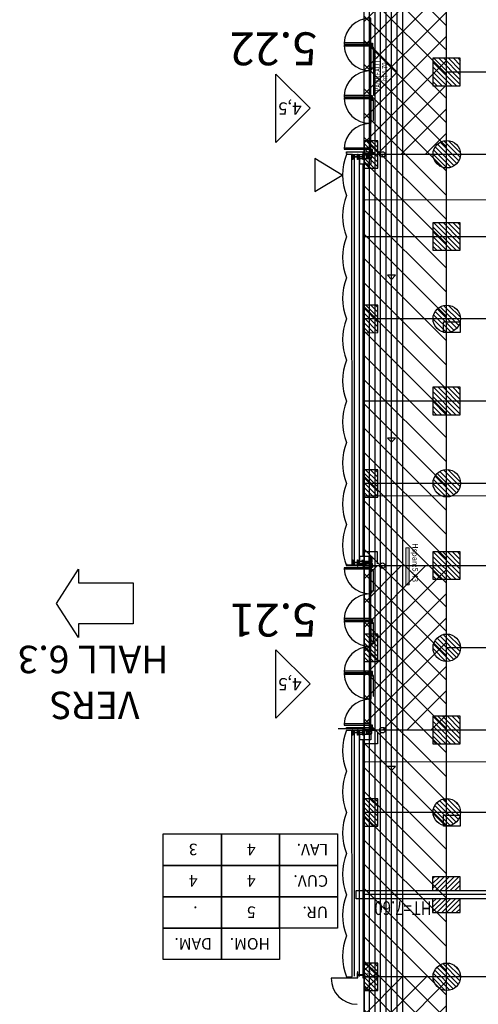
# Model space of a CAD drawing. Units: metres. Extents: x -22 to 118, y -3305 to 27.
# Drawn here: x -12 to 4, y -133 to -97 of the extents above; entities that cross this region are included whole.
import ezdxf
from ezdxf.enums import TextEntityAlignment as Align

# ---------------------------------------------------------------- set-up
doc = ezdxf.new("R2010")
doc.units = ezdxf.units.M
for name, color, linetype in [('AERIEN-DETECTEURS-5-2', 5, 'Continuous'), ('AERIEN-ELINGAGE BAS-5-2', 213, 'Continuous'), ('AERIEN-ELINGAGE HAUT NON UTILISABLE-5-2', 173, 'Continuous'), ('AERIEN-ELINGAGE HAUT-5-2', 5, 'Continuous'), ('AERIEN-POUTRES-5-2', 133, 'Continuous'), ('BARDAGE BOIS - 5-2', 34, 'Continuous'), ('CANIVEAUX-5-2', 133, 'Continuous'), ('DESTINATION H5-2', 7, 'Continuous'), ('MUR-5-2', 7, 'Continuous'), ('MUR-5-2 SANITAIRES', 7, 'Continuous'), ('Panneau signalétique -5.2', 5, 'Continuous'), ('POT-RIA-ZONE-NON-CONST-5-2', 1, 'Continuous'), ('SURFACE-5-2', 2, 'Continuous'), ('TRAME-5-2', 12, 'Continuous'), ('ZONE NON ELINGABLE-5-2', 133, 'Continuous')]:
    doc.layers.add(name, color=color, linetype=linetype)
doc.styles.add('DCADTXTSTYLE3', font='arial.ttf')
doc.styles.get("Standard").update_dxf_attribs({"font": 'arial.ttf'})
pattern_1 = [(90, (464.88478, 9.8523), (-0.125, 8e-18), [])]
pattern_2 = [(225.00021, (-1096.9459, 2182.7822), (0.44194335, -0.44194013), [])]

# ---------------------------------------------------------------- blocks, each defined once
blk = doc.blocks.new('ÉLINGAGE BAS')
at = {"linetype": 'Continuous'}
h = blk.add_hatch(dxfattribs=at)
h.set_pattern_fill('ANSI31', color=213, angle=45, style=0, pattern_type=2)
h.set_pattern_definition(pattern_1)
edge = h.paths.add_edge_path()
edge.add_arc((0, 0), 0.5, 0, 360, ccw=False)
at = {"color": 213, "linetype": 'Continuous'}
blk.add_circle((0, 0), 0.5, dxfattribs=at)
blk = doc.blocks.new('ÉLINGAGE HAUT DEMI NU')
at = {"linetype": 'Continuous'}
h = blk.add_hatch(dxfattribs=at)
h.set_pattern_fill('ANSI31', color=173, angle=45, style=0, pattern_type=2)
h.set_pattern_definition(pattern_1)
h.paths.add_polyline_path([(-0.354, -0.354), (0.354, 0.354), (0, 0.707), (-0.707, 0)], flags=0)
at = {"color": 173, "linetype": 'Continuous'}
blk.add_lwpolyline([(-0.354, -0.354), (0.354, 0.354), (0, 0.707), (-0.707, 0)], close=True, dxfattribs=at)
blk = doc.blocks.new('ÉLINGAGE HAUT')
at = {"linetype": 'Continuous'}
h = blk.add_hatch(dxfattribs=at)
h.set_pattern_fill('ANSI31', color=5, angle=45, style=0, pattern_type=2)
h.set_pattern_definition(pattern_1)
h.paths.add_polyline_path([(0, -0.707), (0.707, 0), (0, 0.707), (-0.707, 0)], flags=0)
at = {"color": 5, "linetype": 'Continuous'}
blk.add_lwpolyline([(0, -0.707), (0.707, 0), (0, 0.707), (-0.707, 0)], close=True, dxfattribs=at)
blk = doc.blocks.new('ÉLINGAGE HAUT DEMI')
at = {"linetype": 'Continuous'}
h = blk.add_hatch(dxfattribs=at)
h.set_pattern_fill('ANSI31', color=5, angle=45, style=0, pattern_type=2)
h.set_pattern_definition(pattern_1)
h.paths.add_polyline_path([(-0.354, -0.354), (0.354, 0.354), (0, 0.707), (-0.707, 0)], flags=0)
at = {"color": 5, "linetype": 'Continuous'}
blk.add_lwpolyline([(-0.354, -0.354), (0.354, 0.354), (0, 0.707), (-0.707, 0)], close=True, dxfattribs=at)
blk = doc.blocks.new('ISSUE DE SECOURS 470')
at = {"color": 1, "linetype": 'Continuous'}
for p, q in [((-0.85, 0), (0.85, 0)), ((-0.85, 0), (0, -0.85)), ((0.85, 0), (0, -0.85))]:
    blk.add_line(p, q, dxfattribs=at)
at = {"color": 1, "linetype": 'Continuous', "style": 'DCADTXTSTYLE3', "width": 0.8}
for s, p in [('PANNEAU I.S', (-0.702, -0.25)), ('ht 4.70', (-0.333, -0.5))]:
    blk.add_text(s, height=0.2, dxfattribs=at).set_placement(p)

msp = doc.modelspace()

# ---------------------------------------------------------------- hatches: boundary and pattern name
at = {"layer": 'Panneau signalétique -5.2', "lineweight": 0}
h = msp.add_hatch(color=254, dxfattribs=at)
h.dxf.hatch_style = 1
h.paths.add_polyline_path([(1.713, -116.597), (1.713, -117.947), (1.833, -117.947), (1.833, -116.597)])
at = {"layer": 'POT-RIA-ZONE-NON-CONST-5-2', "linetype": 'Continuous'}
h = msp.add_hatch(dxfattribs=at)
h.set_pattern_fill('ANSI31', color=1, scale=5, angle=180.0002, style=0, pattern_type=2)
h.set_pattern_definition(pattern_2)
h.paths.add_polyline_path([(3.191, -96.249), (0.191, -96.249), (0.191, -102.249), (3.191, -102.249)], flags=0)
h = msp.add_hatch(dxfattribs=at)
h.set_pattern_fill('ANSI31', color=1, scale=5, angle=180.0002, style=0, pattern_type=2)
h.set_pattern_definition(pattern_2)
h.paths.add_polyline_path([(3.191, -117.249), (0.191, -117.249), (0.191, -123.25), (3.191, -123.25)], flags=0)
h = msp.add_hatch(dxfattribs=at)
h.set_pattern_fill('ANSI31', color=1, angle=180.0002, style=0, pattern_type=2)
h.set_pattern_definition([(225.000209, (365.82273, 633.65987), (0.08838867, -0.088388026), [])])
h.paths.add_polyline_path([(0.694, -131.751), (0.194, -131.751), (0.194, -132.251), (0.694, -132.251)])
h.paths.add_polyline_path([(0.701, -131.876), (0.309, -132.269), (0.154, -132.113), (0.547, -131.72)], flags=17)
h = msp.add_hatch(dxfattribs=at)
h.set_pattern_fill('ANSI31', color=1, scale=5, angle=180.0002, style=0, pattern_type=2)
h.set_pattern_definition(pattern_2)
h.paths.add_polyline_path([(3.191, -132.25), (0.191, -132.25), (0.191, -138.25), (3.191, -138.25)], flags=0)
at = {"layer": 'ZONE NON ELINGABLE-5-2', "linetype": 'Continuous'}
h = msp.add_hatch(dxfattribs=at)
h.set_pattern_fill('ANSI31', color=133, scale=5, angle=-89.9998, style=0, pattern_type=2)
h.set_pattern_definition([(315.00021, (-1027.26766, -1104.44936), (0.44194013, 0.44194335), [])])
h.paths.add_polyline_path([(0.19, -90.25), (78.19, -90.249), (78.191, -228.249), (0.191, -228.25)], flags=0)
h.paths.add_polyline_path([(75.191, -225.249), (3.191, -225.25), (3.191, -93.25), (75.191, -93.249)], flags=0)

# ---------------------------------------------------------------- linework, layer by layer
at = {"layer": 'AERIEN-DETECTEURS-5-2', "color": 5, "linetype": 'Continuous'}
for points in [[(78.286, -103.898), (0.226, -103.918)], [(78.289, -114.698), (0.228, -114.718)], [(78.261, -124.398), (0.231, -124.418)]]:
    msp.add_lwpolyline(points, dxfattribs=at)
at = {"layer": 'AERIEN-POUTRES-5-2', "color": 133, "linetype": 'Continuous'}
msp.add_lwpolyline([(78.476, -129.095), (78.476, -129.399), (-0.094, -129.4), (-0.094, -129.096)], close=True, dxfattribs=at)
at = {"layer": 'BARDAGE BOIS - 5-2', "color": 34, "linetype": 'Continuous'}
for p, q in [((0.391, -228.251), (0.391, -90.25)), ((0.591, -228.251), (0.591, -90.25)), ((0.791, -228.251), (0.791, -90.25)), ((0.991, -228.25), (0.991, -90.25)), ((1.191, -228.25), (1.191, -90.25)), ((1.391, -228.251), (1.391, -90.25))]:
    msp.add_line(p, q, dxfattribs=at)
msp.add_lwpolyline([(1.591, -90.25), (1.592, -228.25), (0.191, -228.25), (0.191, -90.25)], close=True, dxfattribs=at)
at = {"layer": 'CANIVEAUX-5-2', "linetype": 'Continuous'}
for p, q in [((1.34, -106.655), (1.04, -106.655)), ((1.04, -106.655), (1.19, -106.805)), ((1.19, -106.805), (1.34, -106.655)), ((3.09, -108.75), (3.09, -108.35)), ((3.09, -108.35), (3.69, -108.35)), ((3.69, -108.35), (3.69, -108.75)), ((3.69, -108.75), (3.09, -108.75)), ((1.34, -112.598), (1.04, -112.598)), ((1.04, -112.598), (1.19, -112.748)), ((1.19, -112.748), (1.34, -112.598)), ((1.34, -124.575), (1.04, -124.575)), ((1.04, -124.575), (1.19, -124.725)), ((1.19, -124.725), (1.34, -124.575)), ((3.09, -126.75), (3.09, -126.35)), ((3.09, -126.35), (3.69, -126.35)), ((3.69, -126.35), (3.69, -126.75)), ((3.69, -126.75), (3.09, -126.75))]:
    msp.add_line(p, q, dxfattribs=at)
at = {"layer": 'DESTINATION H5-2', "color": 7, "linetype": 'Continuous'}
for p, q in [((-11.031, -118.625), (-10.231, -117.375)), ((-10.231, -117.375), (-10.231, -117.875)), ((-10.231, -117.875), (-8.231, -117.875)), ((-8.231, -117.875), (-8.231, -119.375)), ((-10.231, -119.875), (-11.031, -118.625)), ((-8.231, -119.375), (-10.231, -119.375)), ((-10.231, -119.375), (-10.231, -119.875))]:
    msp.add_line(p, q, dxfattribs=at)
at = {"layer": 'MUR-5-2', "linetype": 'Continuous'}
for p, q in [((-3.028, -101.815), (-3.028, -99.315)), ((-3.028, -99.315), (-1.778, -100.565)), ((-1.778, -100.565), (-3.028, -101.815)), ((-0.61, -102.999), (-1.61, -102.399)), ((-1.61, -102.399), (-1.61, -103.599)), ((-1.61, -103.599), (-0.61, -102.999)), ((-3.028, -122.815), (-3.028, -120.315)), ((-3.028, -120.315), (-1.778, -121.565)), ((-1.778, -121.565), (-3.028, -122.815))]:
    msp.add_line(p, q, dxfattribs=at)
at = {"layer": 'MUR-5-2', "linetype": 'Continuous', "ltscale": 3}
for p, q in [((-0.252, -102.251), (-0.452, -102.251)), ((-0.252, -102.251), (0.13, -102.251)), ((-0.251, -117.251), (-0.252, -102.251)), ((-0.165, -117.227), (-0.165, -102.251)), ((0.02, -117.237), (0.019, -102.251)), ((0.19, -102.249), (0.16, -102.249)), ((0.19, -102.399), (0.19, -102.249)), ((0.193, -102.25), (0.485, -102.249)), ((0.16, -116.899), (0.16, -102.599)), ((0.19, -116.9), (0.19, -102.599)), ((0.19, -117.25), (0.16, -117.25)), ((0.19, -117.25), (0.19, -117.1)), ((0.19, -117.25), (0.66, -117.25)), ((0.86, -117.25), (0.86, -117.25)), ((-0.452, -123.251), (-0.252, -123.251)), ((-0.252, -123.251), (0.148, -123.251)), ((-0.251, -132.251), (-0.252, -123.251)), ((-0.165, -132.227), (-0.165, -123.251)), ((0.02, -132.237), (0.02, -123.251)), ((0.19, -123.25), (0.16, -123.25)), ((0.19, -123.4), (0.19, -123.25)), ((0.19, -123.25), (0.66, -123.25)), ((0.19, -123.386), (0.204, -123.4)), ((0.86, -123.25), (0.86, -123.25)), ((0.16, -132.25), (0.16, -123.599)), ((0.19, -132.25), (0.19, -123.599)), ((0.19, -123.704), (0.236, -123.75)), ((-0.451, -132.251), (-0.251, -132.251)), ((0.19, -132.25), (0.16, -132.25))]:
    msp.add_line(p, q, dxfattribs=at)
at = {"layer": 'MUR-5-2', "ltscale": 3}
for p, q in [((0.161, -102.196), (0.189, -102.296)), ((0.161, -102.296), (0.189, -102.196)), ((0.161, -117.096), (0.189, -117.196)), ((0.161, -123.196), (0.189, -123.296)), ((0.161, -123.296), (0.189, -123.196))]:
    msp.add_line(p, q, dxfattribs=at)
at = {"layer": 'MUR-5-2'}
for p, q in [((0.168, -117.058), (0.112, -117.094)), ((0.112, -117.058), (0.168, -117.094))]:
    msp.add_line(p, q, dxfattribs=at)
at = {"layer": 'MUR-5-2', "ltscale": 3}
for points in [[(0.399, -98.222), (0.439, -98.222), (0.439, -97.281), (0.399, -97.281)], [(0.399, -98.222), (0.399, -98.182), (-0.542, -98.182), (-0.542, -98.222)], [(0.399, -98.29), (0.399, -98.25), (-0.542, -98.25), (-0.542, -98.29)], [(0.399, -98.25), (0.439, -98.25), (0.439, -99.191), (0.399, -99.191)], [(0.439, -98.3), (0.489, -98.3), (0.489, -98.34), (0.439, -98.34)], [(0.498, -98.286), (0.448, -98.286), (0.448, -98.186), (0.498, -98.186)], [(0.464, -98.34), (0.464, -98.35), (0.539, -98.35), (0.539, -98.34)], [(0.519, -99.091), (0.539, -99.091), (0.539, -98.35), (0.519, -98.35)], [(0.439, -99.141), (0.489, -99.141), (0.489, -99.101), (0.439, -99.101)], [(0.464, -99.101), (0.464, -99.091), (0.539, -99.091), (0.539, -99.101)], [(0.399, -100.142), (0.439, -100.142), (0.439, -99.201), (0.399, -99.201)], [(0.399, -100.142), (0.399, -100.102), (-0.542, -100.102), (-0.542, -100.142)], [(0.399, -100.21), (0.399, -100.17), (-0.542, -100.17), (-0.542, -100.21)], [(0.399, -100.17), (0.439, -100.17), (0.439, -101.111), (0.399, -101.111)], [(0.498, -100.106), (0.448, -100.106), (0.448, -100.206), (0.498, -100.206)], [(0.439, -100.22), (0.489, -100.22), (0.489, -100.26), (0.439, -100.26)], [(0.464, -100.26), (0.464, -100.27), (0.539, -100.27), (0.539, -100.26)], [(0.519, -101.011), (0.539, -101.011), (0.539, -100.27), (0.519, -100.27)], [(0.399, -102.062), (0.439, -102.062), (0.439, -101.121), (0.399, -101.121)], [(0.399, -102.062), (0.399, -102.022), (-0.542, -102.022), (-0.542, -102.062)], [(0.189, -102.196), (0.189, -102.296), (0.161, -102.296), (0.161, -102.196)], [(0.269, -102.271), (0.269, -102.371), (0.469, -102.371), (0.469, -102.271)], [(0.399, -102.071), (0.399, -102.171), (0.499, -102.171), (0.499, -102.071)], [(0.369, -116.921), (0.469, -116.921), (0.469, -117.121), (0.369, -117.121)], [(0.399, -117.37), (0.399, -117.33), (-0.542, -117.33), (-0.542, -117.37)], [(0.189, -117.196), (0.189, -117.096), (0.161, -117.096), (0.161, -117.196)], [(0.399, -117.321), (0.399, -117.221), (0.499, -117.221), (0.499, -117.321)], [(0.399, -117.33), (0.439, -117.33), (0.439, -118.271), (0.399, -118.271)], [(0.439, -117.38), (0.489, -117.38), (0.489, -117.42), (0.439, -117.42)], [(0.464, -117.42), (0.464, -117.43), (0.539, -117.43), (0.539, -117.42)], [(0.519, -118.171), (0.539, -118.171), (0.539, -117.43), (0.519, -117.43)], [(0.399, -119.222), (0.439, -119.222), (0.439, -118.281), (0.399, -118.281)], [(0.439, -118.221), (0.489, -118.221), (0.489, -118.181), (0.439, -118.181)], [(0.464, -118.181), (0.464, -118.171), (0.539, -118.171), (0.539, -118.181)], [(0.399, -119.222), (0.399, -119.182), (-0.542, -119.182), (-0.542, -119.222)], [(0.498, -119.286), (0.448, -119.286), (0.448, -119.186), (0.498, -119.186)], [(0.399, -119.29), (0.399, -119.25), (-0.542, -119.25), (-0.542, -119.29)], [(0.399, -119.25), (0.439, -119.25), (0.439, -120.191), (0.399, -120.191)], [(0.439, -119.3), (0.489, -119.3), (0.489, -119.34), (0.439, -119.34)], [(0.464, -119.34), (0.464, -119.35), (0.539, -119.35), (0.539, -119.34)], [(0.519, -120.091), (0.539, -120.091), (0.539, -119.35), (0.519, -119.35)], [(0.399, -121.142), (0.439, -121.142), (0.439, -120.201), (0.399, -120.201)], [(0.439, -120.141), (0.489, -120.141), (0.489, -120.101), (0.439, -120.101)], [(0.464, -120.101), (0.464, -120.091), (0.539, -120.091), (0.539, -120.101)], [(0.399, -121.142), (0.399, -121.102), (-0.542, -121.102), (-0.542, -121.142)], [(0.399, -121.21), (0.399, -121.17), (-0.542, -121.17), (-0.542, -121.21)], [(0.399, -121.17), (0.439, -121.17), (0.439, -122.111), (0.399, -122.111)], [(0.439, -121.22), (0.489, -121.22), (0.489, -121.26), (0.439, -121.26)], [(0.498, -121.106), (0.448, -121.106), (0.448, -121.206), (0.498, -121.206)], [(0.464, -121.26), (0.464, -121.27), (0.539, -121.27), (0.539, -121.26)], [(0.519, -122.011), (0.539, -122.011), (0.539, -121.27), (0.519, -121.27)], [(0.399, -123.062), (0.439, -123.062), (0.439, -122.121), (0.399, -122.121)], [(0.399, -123.062), (0.399, -123.022), (-0.542, -123.022), (-0.542, -123.062)], [(0.399, -123.071), (0.399, -123.171), (0.499, -123.171), (0.499, -123.071)], [(0.189, -123.196), (0.189, -123.296), (0.161, -123.296), (0.161, -123.196)], [(0.269, -123.271), (0.269, -123.371), (0.469, -123.371), (0.469, -123.271)]]:
    msp.add_lwpolyline(points, close=True, dxfattribs=at)
for points in [[(0.448, -98.201), (0.448, -98.231), (0.399, -98.231), (0.399, -98.229, -0.391902), (0.401, -98.227), (0.401, -98.227), (0.441, -98.227, 0.391902), (0.444, -98.225), (0.444, -98.225), (0.444, -98.203, -0.391902), (0.446, -98.201), (0.446, -98.201)], [(0.448, -98.271), (0.448, -98.241), (0.399, -98.241), (0.399, -98.243, 0.391902), (0.401, -98.245), (0.401, -98.245), (0.441, -98.245, -0.391902), (0.444, -98.248), (0.444, -98.248), (0.444, -98.269, 0.391902), (0.446, -98.271), (0.446, -98.271)], [(0.448, -100.121), (0.448, -100.151), (0.399, -100.151), (0.399, -100.149, -0.391902), (0.401, -100.147), (0.401, -100.147), (0.441, -100.147, 0.391902), (0.444, -100.145), (0.444, -100.145), (0.444, -100.123, -0.391902), (0.446, -100.121), (0.446, -100.121)], [(0.448, -100.191), (0.448, -100.161), (0.399, -100.161), (0.399, -100.163, 0.391902), (0.401, -100.165), (0.401, -100.165), (0.441, -100.165, -0.391902), (0.444, -100.168), (0.444, -100.168), (0.444, -100.189, 0.391902), (0.446, -100.191), (0.446, -100.191)], [(-0.041, -102.235), (-0.041, -102.335), (-0.041, -102.435), (-0.051, -102.435), (-0.051, -102.356, 0.414214), (-0.069, -102.338), (-0.069, -102.338), (-0.141, -102.338), (-0.203, -102.338, 0.414214), (-0.221, -102.356), (-0.221, -102.356), (-0.221, -102.435), (-0.231, -102.435), (-0.231, -102.335), (-0.231, -102.235), (-0.221, -102.235), (-0.221, -102.314, 0.414214), (-0.203, -102.332), (-0.203, -102.332), (-0.141, -102.332), (-0.069, -102.332, 0.414214), (-0.051, -102.314), (-0.051, -102.314), (-0.051, -102.235)], [(0.159, -102.235), (0.159, -102.435), (0.144, -102.435), (0.144, -102.358, 0.414214), (0.126, -102.34), (0.126, -102.34), (-0.008, -102.34, 0.414214), (-0.026, -102.358), (-0.026, -102.358), (-0.026, -102.435), (-0.041, -102.435), (-0.041, -102.235), (-0.026, -102.235), (-0.026, -102.313, 0.414214), (-0.008, -102.331), (-0.008, -102.331), (0.126, -102.331, 0.414214), (0.144, -102.313), (0.144, -102.313), (0.144, -102.235)], [(0.448, -102.041), (0.448, -102.071), (0.399, -102.071), (0.399, -102.069, -0.391902), (0.401, -102.067), (0.401, -102.067), (0.441, -102.067, 0.391902), (0.444, -102.065), (0.444, -102.065), (0.444, -102.043, -0.391902), (0.446, -102.041), (0.446, -102.041)], [(0.417, -102.218, 0.391902), (0.42, -102.22), (0.42, -102.22), (0.479, -102.22, 0.391902), (0.482, -102.218), (0.482, -102.218), (0.484, -102.183, -0.391902), (0.486, -102.181), (0.486, -102.181), (0.489, -102.181), (0.489, -102.226), (0.409, -102.226), (0.409, -102.181), (0.413, -102.181, -0.391902), (0.415, -102.183), (0.415, -102.183)], [(-0.041, -117.034), (-0.041, -117.134), (-0.041, -117.234), (-0.051, -117.234), (-0.051, -117.156, 0.414214), (-0.069, -117.138), (-0.069, -117.138), (-0.141, -117.138), (-0.203, -117.138, 0.414214), (-0.221, -117.156), (-0.221, -117.156), (-0.221, -117.234), (-0.231, -117.234), (-0.231, -117.134), (-0.231, -117.034), (-0.221, -117.034), (-0.221, -117.113, 0.414214), (-0.203, -117.131), (-0.203, -117.131), (-0.141, -117.131), (-0.069, -117.131, 0.414214), (-0.051, -117.113), (-0.051, -117.113), (-0.051, -117.034)], [(0.448, -117.351), (0.448, -117.321), (0.399, -117.321), (0.399, -117.323, 0.391902), (0.401, -117.325), (0.401, -117.325), (0.441, -117.325, -0.391902), (0.444, -117.327), (0.444, -117.327), (0.444, -117.349, 0.391902), (0.446, -117.351), (0.446, -117.351)], [(0.417, -117.174, -0.391902), (0.42, -117.172), (0.42, -117.172), (0.479, -117.172, -0.391902), (0.482, -117.174), (0.482, -117.174), (0.484, -117.209, 0.391902), (0.486, -117.211), (0.486, -117.211), (0.489, -117.211), (0.489, -117.166), (0.409, -117.166), (0.409, -117.211), (0.413, -117.211, 0.391902), (0.415, -117.209), (0.415, -117.209)], [(0.448, -119.201), (0.448, -119.231), (0.399, -119.231), (0.399, -119.229, -0.391902), (0.401, -119.227), (0.401, -119.227), (0.441, -119.227, 0.391902), (0.444, -119.224), (0.444, -119.224), (0.444, -119.203, -0.391902), (0.446, -119.201), (0.446, -119.201)], [(0.448, -119.271), (0.448, -119.241), (0.399, -119.241), (0.399, -119.243, 0.391902), (0.401, -119.245), (0.401, -119.245), (0.441, -119.245, -0.391902), (0.444, -119.247), (0.444, -119.247), (0.444, -119.269, 0.391902), (0.446, -119.271), (0.446, -119.271)], [(0.448, -121.121), (0.448, -121.151), (0.399, -121.151), (0.399, -121.149, -0.391902), (0.401, -121.147), (0.401, -121.147), (0.441, -121.147, 0.391902), (0.444, -121.144), (0.444, -121.144), (0.444, -121.123, -0.391902), (0.446, -121.121), (0.446, -121.121)], [(0.448, -121.191), (0.448, -121.161), (0.399, -121.161), (0.399, -121.163, 0.391902), (0.401, -121.165), (0.401, -121.165), (0.441, -121.165, -0.391902), (0.444, -121.167), (0.444, -121.167), (0.444, -121.189, 0.391902), (0.446, -121.191), (0.446, -121.191)], [(0.448, -123.041), (0.448, -123.071), (0.399, -123.071), (0.399, -123.069, -0.391902), (0.401, -123.067), (0.401, -123.067), (0.441, -123.067, 0.391902), (0.444, -123.064), (0.444, -123.064), (0.444, -123.043, -0.391902), (0.446, -123.041), (0.446, -123.041)], [(0.417, -123.217, 0.391902), (0.42, -123.22), (0.42, -123.22), (0.479, -123.22, 0.391902), (0.482, -123.217), (0.482, -123.217), (0.484, -123.183, -0.391902), (0.486, -123.181), (0.486, -123.181), (0.489, -123.181), (0.489, -123.226), (0.409, -123.226), (0.409, -123.181), (0.413, -123.181, -0.391902), (0.415, -123.183), (0.415, -123.183)], [(-0.041, -123.235), (-0.041, -123.335), (-0.041, -123.435), (-0.051, -123.435), (-0.051, -123.356, 0.414214), (-0.069, -123.338), (-0.069, -123.338), (-0.141, -123.338), (-0.203, -123.338, 0.414214), (-0.221, -123.356), (-0.221, -123.356), (-0.221, -123.435), (-0.231, -123.435), (-0.231, -123.335), (-0.231, -123.235), (-0.221, -123.235), (-0.221, -123.313, 0.414214), (-0.203, -123.331), (-0.203, -123.331), (-0.141, -123.331), (-0.069, -123.331, 0.414214), (-0.051, -123.313), (-0.051, -123.313), (-0.051, -123.235)], [(0.159, -123.235), (0.159, -123.435), (0.144, -123.435), (0.144, -123.357, 0.414214), (0.126, -123.339), (0.126, -123.339), (-0.008, -123.339, 0.414214), (-0.026, -123.357), (-0.026, -123.357), (-0.026, -123.435), (-0.041, -123.435), (-0.041, -123.235), (-0.026, -123.235), (-0.026, -123.312, 0.414214), (-0.008, -123.33), (-0.008, -123.33), (0.126, -123.33, 0.414214), (0.144, -123.312), (0.144, -123.312), (0.144, -123.235)]]:
    msp.add_lwpolyline(points, format="xyb", close=True, dxfattribs=at)
for points in [[(0.498, -98.286), (0.448, -98.186)], [(0.498, -98.186), (0.448, -98.286)], [(0.498, -100.106), (0.448, -100.206)], [(0.498, -100.206), (0.448, -100.106)], [(0.399, -102.164), (0.399, -102.164), (-0.447, -102.164), (-0.447, -102.164), (-0.447, -102.205), (-0.447, -102.205), (-0.447, -102.213), (-0.452, -102.213), (-0.452, -102.159), (0.399, -102.159), (0.399, -102.159), (0.399, -102.164)], [(0.207, -102.226), (0.207, -102.166), (0.161, -102.166), (0.161, -102.266), (0.159, -102.266), (0.159, -102.164), (0.209, -102.164), (0.209, -102.226), (0.207, -102.226)], [(0.469, -102.229), (0.469, -102.271), (0.209, -102.271), (0.209, -102.229), (0.469, -102.229), (0.469, -102.226), (0.209, -102.226), (0.209, -102.229)], [(0.269, -102.271), (0.469, -102.371)], [(0.469, -102.271), (0.269, -102.371)], [(0.499, -102.071), (0.399, -102.171)], [(0.399, -102.071), (0.499, -102.171)], [(0.537, -102.171), (0.537, -102.219), (0.491, -102.219), (0.491, -102.171), (0.489, -102.171), (0.489, -102.221), (0.539, -102.221), (0.539, -102.171), (0.537, -102.171)], [(0.369, -116.921), (0.469, -117.121)], [(0.369, -117.121), (0.469, -116.921)], [(0.399, -117.234), (0.399, -117.234), (-0.446, -117.234), (-0.446, -117.234), (-0.446, -117.194), (-0.446, -117.194), (-0.446, -117.182), (-0.451, -117.182), (-0.451, -117.239), (0.399, -117.239), (0.399, -117.239), (0.399, -117.234)], [(0.207, -117.166), (0.207, -117.226), (0.161, -117.226), (0.161, -117.126), (0.159, -117.126), (0.159, -117.228), (0.209, -117.228), (0.209, -117.166), (0.207, -117.166)], [(0.469, -117.163), (0.469, -117.121), (0.209, -117.121), (0.209, -117.163), (0.469, -117.163), (0.469, -117.166), (0.209, -117.166), (0.209, -117.163)], [(0.211, -117.216), (0.211, -117.168), (0.257, -117.168), (0.257, -117.216), (0.259, -117.216), (0.259, -117.166), (0.209, -117.166), (0.209, -117.216), (0.211, -117.216)], [(0.499, -117.321), (0.399, -117.221)], [(0.399, -117.321), (0.499, -117.221)], [(0.498, -119.286), (0.448, -119.186)], [(0.498, -119.186), (0.448, -119.286)], [(0.498, -121.106), (0.448, -121.206)], [(0.498, -121.206), (0.448, -121.106)], [(0.399, -123.163), (0.399, -123.163), (-0.446, -123.163), (-0.446, -123.163), (-0.446, -123.204), (-0.446, -123.204), (-0.446, -123.212), (-0.451, -123.212), (-0.451, -123.158), (0.399, -123.158), (0.399, -123.158), (0.399, -123.163)], [(0.207, -123.226), (0.207, -123.165), (0.161, -123.165), (0.161, -123.266), (0.159, -123.266), (0.159, -123.163), (0.209, -123.163), (0.209, -123.226), (0.207, -123.226)], [(0.499, -123.071), (0.399, -123.171)], [(0.399, -123.071), (0.499, -123.171)], [(0.537, -123.171), (0.537, -123.219), (0.491, -123.219), (0.491, -123.171), (0.489, -123.171), (0.489, -123.221), (0.539, -123.221), (0.539, -123.171), (0.537, -123.171)], [(0.469, -123.229), (0.469, -123.271), (0.209, -123.271), (0.209, -123.229), (0.469, -123.229), (0.469, -123.226), (0.209, -123.226), (0.209, -123.229)], [(0.269, -123.271), (0.469, -123.371)], [(0.469, -123.271), (0.269, -123.371)]]:
    msp.add_lwpolyline(points, dxfattribs=at)
at = {"layer": 'MUR-5-2', "ltscale": 3, "const_width": 0.000002}
for points in [[(0.486, -102.228), (0.471, -102.228), (0.471, -102.373), (0.203, -102.373), (0.203, -102.403)], [(0.221, -102.373), (0.471, -102.373), (0.471, -103.023), (0.2, -103.023), (0.2, -102.373)], [(0.212, -117.1), (0.462, -117.1), (0.462, -116.45), (0.191, -116.45), (0.191, -117.1)], [(0.486, -123.228), (0.471, -123.228), (0.471, -123.373), (0.203, -123.373), (0.203, -123.403)]]:
    msp.add_lwpolyline(points, dxfattribs=at)
at = {"layer": 'MUR-5-2', "linetype": 'Continuous', "ltscale": 3}
for points in [[(0.44, -102.599), (0.039, -102.599), (0.039, -102.399), (0.44, -102.399), (0.44, -102.599)], [(0.44, -117.1), (0.04, -117.1), (0.04, -116.9), (0.44, -116.9), (0.44, -117.1)], [(0.685, -117.183), (0.685, -116.75), (0.19, -116.75)], [(0.19, -123.4), (0.19, -123.2), (-0.76, -123.2)], [(0.44, -123.6), (0.04, -123.6), (0.04, -123.4), (0.44, -123.4), (0.44, -123.6)], [(0.685, -123.316), (0.685, -123.75), (0.19, -123.75)], [(-0.06, -132.1), (-0.06, -132.3), (-1.01, -132.3)]]:
    msp.add_lwpolyline(points, dxfattribs=at)
at = {"layer": 'MUR-5-2', "ltscale": 3, "const_width": 0.000002}
for points in [[(0.296, -103.023), (0.296, -102.923), (0.396, -102.923), (0.396, -103.023)], [(0.287, -116.45), (0.287, -116.55), (0.387, -116.55), (0.387, -116.45)]]:
    msp.add_lwpolyline(points, close=True, dxfattribs=at)
at = {"layer": 'MUR-5-2', "linetype": 'Continuous', "ltscale": 3}
for points in [[(0.159, -117.285), (0.159, -117.065), (0.148, -117.065), (0.148, -117.151, -0.414214), (0.13, -117.169), (0.13, -117.169), (-0.022, -117.169, -0.414214), (-0.04, -117.151), (-0.04, -117.151), (-0.04, -117.065), (-0.051, -117.065), (-0.051, -117.285), (-0.04, -117.285), (-0.04, -117.198, -0.414214), (-0.022, -117.18), (-0.022, -117.18), (0.13, -117.18, -0.414214), (0.148, -117.198), (0.148, -117.198), (0.148, -117.285)], [(0.159, -132.285), (0.159, -132.065), (0.148, -132.065), (0.148, -132.152, -0.414214), (0.13, -132.17), (0.13, -132.17), (-0.022, -132.17, -0.414214), (-0.04, -132.152), (-0.04, -132.152), (-0.04, -132.065), (-0.051, -132.065), (-0.051, -132.285), (-0.04, -132.285), (-0.04, -132.199, -0.414214), (-0.022, -132.181), (-0.022, -132.181), (0.13, -132.181, -0.414214), (0.148, -132.199), (0.148, -132.199), (0.148, -132.285)]]:
    msp.add_lwpolyline(points, format="xyb", close=True, dxfattribs=at)
at = {"layer": 'MUR-5-2'}
for points in [[(0.11, -117.056), (0.11, -117.096), (0.17, -117.096), (0.17, -117.056)], [(0.112, -117.058), (0.112, -117.094), (0.168, -117.094), (0.168, -117.058)]]:
    msp.add_lwpolyline(points, close=True, dxfattribs=at)
msp.add_lwpolyline([(0.159, -117.135), (0.159, -117.235), (0.151, -117.235), (0.151, -117.196, 0.414214), (0.142, -117.187), (0.142, -117.187), (-0.023, -117.187, 0.414214), (-0.032, -117.196), (-0.032, -117.196), (-0.032, -117.235), (-0.041, -117.235), (-0.041, -117.135), (-0.032, -117.135), (-0.032, -117.173, 0.414214), (-0.023, -117.182), (-0.023, -117.182), (0.142, -117.182, 0.414214), (0.151, -117.173), (0.151, -117.173), (0.151, -117.135), (0.159, -117.135)], format="xyb", close=True, dxfattribs=at)
for centre, radius in [((0.389, -98.225), 0.01), ((0.389, -98.248), 0.01), ((0.389, -98.225), 0.005), ((0.389, -98.248), 0.005), ((0.389, -100.145), 0.01), ((0.389, -100.168), 0.01), ((0.389, -100.145), 0.005), ((0.389, -100.168), 0.005), ((0.389, -102.065), 0.01), ((0.389, -102.065), 0.005), ((0.389, -117.327), 0.01), ((0.389, -117.327), 0.005), ((0.389, -119.224), 0.01), ((0.389, -119.247), 0.01), ((0.389, -119.224), 0.005), ((0.389, -119.247), 0.005), ((0.389, -121.144), 0.01), ((0.389, -121.167), 0.01), ((0.389, -121.144), 0.005), ((0.389, -121.167), 0.005), ((0.389, -123.064), 0.01), ((0.389, -123.064), 0.005)]:
    msp.add_circle(centre, radius, dxfattribs=at)
at = {"layer": 'MUR-5-2', "linetype": 'Continuous'}
for centre in [(0.859, -102.249), (0.859, -117.249), (0.859, -123.249)]:
    msp.add_circle(centre, 0.1, dxfattribs=at)
at = {"layer": 'MUR-5-2'}
for centre, start, end in [((0.4, -98.224), 90.0396, 177.4728), ((0.4, -98.249), 182.5276, 269.9608), ((0.4, -100.144), 90.0396, 177.4728), ((0.4, -100.169), 182.5276, 269.9608), ((0.4, -102.064), 90.0396, 177.4728), ((0.4, -117.328), 182.5276, 269.9608), ((0.4, -119.223), 90.0396, 177.4728), ((0.4, -119.248), 182.5276, 269.9608), ((0.4, -121.143), 90.0396, 177.4728), ((0.4, -121.168), 182.5276, 269.9608), ((0.4, -123.063), 90.0396, 177.4728)]:
    msp.add_arc(centre, 0.943, start, end, dxfattribs=at)
at = {"layer": 'MUR-5-2', "linetype": 'Continuous'}
for centre, radius, start, end in [((1.349, -103.001), 1.95, 157.3834, 202.6186), ((1.349, -104.501), 1.95, 157.3807, 202.619), ((1.349, -106.001), 1.95, 157.382, 202.6188), ((1.349, -107.501), 1.95, 157.3829, 202.6196), ((1.349, -109.001), 1.95, 157.3835, 202.6192), ((1.349, -110.501), 1.95, 157.3828, 202.6194), ((1.349, -112.001), 1.95, 157.3834, 202.6194), ((1.349, -113.501), 1.95, 157.3829, 202.6195), ((1.349, -115.001), 1.95, 157.3841, 202.6189), ((1.349, -116.501), 1.95, 157.3824, 202.6199), ((1.349, -124.001), 1.95, 157.3815, 202.619), ((1.349, -125.501), 1.95, 157.3828, 202.6181), ((1.349, -127.001), 1.95, 157.3813, 202.6198), ((1.349, -128.501), 1.95, 157.3825, 202.6186), ((1.349, -130.001), 1.95, 157.3827, 202.6194), ((1.349, -131.501), 1.95, 157.3834, 202.6194), ((-0.06, -132.3), 0.95, 180.0027, 270)]:
    msp.add_arc(centre, radius, start, end, dxfattribs=at)
at = {"layer": 'MUR-5-2 SANITAIRES', "linetype": 'Continuous'}
for p, q in [((-7.136, -128.183), (-7.136, -127.037)), ((-7.136, -127.037), (-5.016, -127.037)), ((-5.016, -128.183), (-5.016, -127.037)), ((-5.016, -127.037), (-2.895, -127.037)), ((-5.016, -127.037), (-5.016, -128.183)), ((-2.895, -127.037), (-2.895, -128.183)), ((-2.895, -128.183), (-2.895, -127.037)), ((-2.895, -127.037), (-0.775, -127.037)), ((-0.775, -127.037), (-0.775, -128.183)), ((-5.016, -128.183), (-7.136, -128.183)), ((-7.136, -129.328), (-7.136, -128.183)), ((-7.136, -128.183), (-5.016, -128.183)), ((-2.895, -128.183), (-5.016, -128.183)), ((-5.016, -129.328), (-5.016, -128.183)), ((-5.016, -128.183), (-2.895, -128.183)), ((-5.016, -128.183), (-5.016, -129.328)), ((-2.895, -129.328), (-2.895, -128.183)), ((-2.895, -128.183), (-0.775, -128.183)), ((-2.895, -128.183), (-2.895, -129.328)), ((-0.775, -128.183), (-2.895, -128.183)), ((-0.775, -128.183), (-0.775, -129.328)), ((-7.136, -130.473), (-7.136, -129.328)), ((-7.136, -129.328), (-5.016, -129.328)), ((-5.016, -129.328), (-7.136, -129.328)), ((-2.895, -129.328), (-5.016, -129.328)), ((-5.016, -130.473), (-5.016, -129.328)), ((-5.016, -129.328), (-2.895, -129.328)), ((-5.016, -129.328), (-5.016, -130.473)), ((-0.775, -129.328), (-2.895, -129.328)), ((-2.895, -130.473), (-2.895, -129.328)), ((-2.895, -129.328), (-0.775, -129.328)), ((-2.895, -129.328), (-2.895, -130.473)), ((-0.775, -129.328), (-0.775, -130.473)), ((-5.016, -130.473), (-7.136, -130.473)), ((-7.136, -131.619), (-7.136, -130.473)), ((-7.136, -130.473), (-5.016, -130.473)), ((-5.016, -131.619), (-5.016, -130.473)), ((-5.016, -130.473), (-2.895, -130.473)), ((-2.895, -130.473), (-5.016, -130.473)), ((-5.016, -130.473), (-5.016, -131.619)), ((-0.775, -130.473), (-2.895, -130.473)), ((-2.895, -130.473), (-2.895, -131.619)), ((-5.016, -131.619), (-7.136, -131.619)), ((-2.895, -131.619), (-5.016, -131.619))]:
    msp.add_line(p, q, dxfattribs=at)
at = {"layer": 'Panneau signalétique -5.2', "lineweight": 0, "flags": 128}
msp.add_lwpolyline([(1.713, -116.597), (1.713, -117.947), (1.833, -117.947), (1.833, -116.597), (1.713, -116.597)], dxfattribs=at)
at = {"layer": 'POT-RIA-ZONE-NON-CONST-5-2', "color": 1, "linetype": 'Continuous'}
msp.add_lwpolyline([(0.691, -131.75), (0.191, -131.75), (0.191, -132.25), (0.691, -132.25)], close=True, dxfattribs=at)
at = {"layer": 'SURFACE-5-2', "lineweight": 0, "flags": 128}
msp.add_lwpolyline([(78.191, -90.249), (3.18, -90.25), (0.191, -90.25), (0.191, -228.25), (78.191, -228.249), (78.191, -90.249)], close=True, dxfattribs=at)
at = {"layer": 'TRAME-5-2', "color": 12, "linetype": 'Continuous'}
for p, q in [((0.191, -102.25), (0.191, -90.25)), ((3.191, -228.25), (3.191, -90.25)), ((75.191, -99.249), (3.191, -99.249)), ((78.191, -102.249), (0.191, -102.25)), ((0.191, -102.25), (0.191, -123.25)), ((78.191, -105.249), (0.191, -105.25)), ((78.191, -108.249), (0.191, -108.25)), ((78.191, -111.249), (0.191, -111.25)), ((78.191, -114.249), (0.191, -114.25)), ((78.191, -117.249), (0.191, -117.25)), ((75.191, -120.249), (3.191, -120.25)), ((78.191, -123.249), (0.191, -123.25)), ((0.191, -123.25), (0.191, -138.25)), ((78.191, -126.249), (0.191, -126.25)), ((78.191, -129.249), (0.191, -129.25)), ((78.191, -132.249), (0.191, -132.25))]:
    msp.add_line(p, q, dxfattribs=at)

# ---------------------------------------------------------------- block references
at = {"layer": 'AERIEN-ELINGAGE BAS-5-2', "color": 213, "linetype": 'Continuous', "ltscale": 0.00079375, "rotation": 225.0002086574429}
for p in [(3.204, -102.243), (3.204, -108.243), (3.204, -114.243), (3.204, -120.243), (3.204, -126.243), (3.204, -132.243)]:
    msp.add_blockref('ÉLINGAGE BAS', p, dxfattribs=at)
at = {"layer": 'AERIEN-ELINGAGE HAUT NON UTILISABLE-5-2', "color": 173, "linetype": 'Continuous', "ltscale": 0.00079375, "rotation": 225.0002086574429}
for p in [(0.191, -102.25), (0.191, -108.25), (0.191, -114.25), (0.191, -120.25), (0.191, -126.25), (0.191, -132.25)]:
    msp.add_blockref('ÉLINGAGE HAUT DEMI NU', p, dxfattribs=at)
at = {"layer": 'AERIEN-ELINGAGE HAUT-5-2', "color": 5, "linetype": 'Continuous', "ltscale": 0.00079375}
for name, p, rotation in [('ÉLINGAGE HAUT', (3.198, -99.243), 225.0002086574429), ('ÉLINGAGE HAUT', (3.198, -105.243), 225.0002086574429), ('ÉLINGAGE HAUT', (3.198, -111.243), 225.0002086574429), ('ÉLINGAGE HAUT', (3.199, -117.243), 225.0002086574429), ('ÉLINGAGE HAUT', (3.199, -123.243), 225.0002086574429), ('ÉLINGAGE HAUT DEMI', (3.191, -129.096), 315.0002086574429), ('ÉLINGAGE HAUT DEMI', (3.191, -129.399), 135.0002086574428)]:
    msp.add_blockref(name, p, dxfattribs=dict(at, rotation=rotation))
at = {"layer": 'POT-RIA-ZONE-NON-CONST-5-2', "color": 1, "linetype": 'Continuous', "ltscale": 0.00079375, "rotation": 90.00020865744287}
msp.add_blockref('ISSUE DE SECOURS 470', (0.541, -99.249), dxfattribs=at)

# ---------------------------------------------------------------- texts
at = {"layer": 'AERIEN-POUTRES-5-2', "color": 133, "linetype": 'Continuous', "style": 'DCADTXTSTYLE3', "width": 0.8}
msp.add_text('HT=7.60', height=0.5, rotation=180.0002, dxfattribs=at).set_placement((2.654, -129.491))
at = {"layer": 'DESTINATION H5-2', "color": 7, "linetype": 'Continuous', "style": 'DCADTXTSTYLE3'}
for s, p in [('HALL 6.3', (-6.947, -120.172)), ('VERS', (-8.004, -121.846))]:
    msp.add_text(s, height=1, rotation=180.0002, dxfattribs=at).set_placement(p)
at = {"layer": 'MUR-5-2', "linetype": 'Continuous'}
for s, height, p in [('5.22', 1.2, (-1.527, -97.796)), ('4,5', 0.45, (-2.091, -100.35)), ('5.21', 1.2, (-1.527, -118.634)), ('4,5', 0.45, (-2.091, -121.35))]:
    msp.add_text(s, height=height, rotation=180.0002, dxfattribs=at).set_placement(p)
at = {"layer": 'MUR-5-2 SANITAIRES', "linetype": 'Continuous'}
for s, p in [('3', (-5.886, -127.39)), ('4', (-3.766, -127.39)), ('LAV.', (-1.122, -127.397)), ('4', (-5.886, -128.535)), ('4', (-3.766, -128.535)), ('CUV.', (-1.122, -128.542)), ('.', (-5.886, -129.68)), ('5', (-3.766, -129.68)), ('UR.', (-1.122, -129.687)), ('DAM.', (-5.363, -130.833)), ('HOM.', (-3.243, -130.833))]:
    msp.add_text(s, height=0.42, rotation=180.0002, dxfattribs=at).set_placement(p)
at = {"layer": 'Panneau signalétique -5.2', "lineweight": 0, "insert": (2.154, -116.428), "char_height": 0.2, "attachment_point": 1, "rotation": 270.0002}
msp.add_mtext_dynamic_manual_height_columns('{\\fMingLiU|b0|i0|c0|p49;Hspan:5.43}', width=1.32894, gutter_width=1, heights=[0], dxfattribs=at)
at = {"layer": 'POT-RIA-ZONE-NON-CONST-5-2', "color": 1, "linetype": 'Continuous', "ltscale": 0.3048, "style": 'DCADTXTSTYLE3'}
msp.add_text('Extincteur', height=0.1, rotation=225.0002, dxfattribs=at).set_placement((0.607, -131.75), align=Align.BOTTOM_LEFT)

doc.saveas('drawing.dxf')
